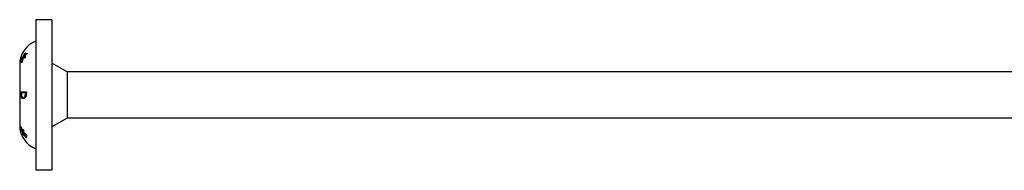
# Model space of a CAD drawing. Units: millimetres. Extents: x 1775 to 2343, y 1261 to 1641.
# Drawn here: x 1909 to 2000, y 1359 to 1373 of the extents above; entities that cross this region are included whole.
import ezdxf

# ---------------------------------------------------------------- set-up
doc = ezdxf.new("R2010")
doc.units = ezdxf.units.MM
doc.layers.add('Part', color=7, linetype='Continuous', lineweight=25)

msp = doc.modelspace()

# ---------------------------------------------------------------- linework, layer by layer
at = {"layer": 'Part'}
for p, q in [((1910.001, 1373), (1910.001, 1359)), ((1911.501, 1373), (1910.001, 1373)), ((1911.501, 1373), (1911.501, 1359)), ((1908.974, 1369.87), (1909.021, 1369.87)), ((1908.611, 1369.093), (1908.636, 1369.093)), ((1908.724, 1369.511), (1908.835, 1369.511)), ((1908.764, 1369.406), (1908.816, 1369.406)), ((1908.764, 1369.351), (1908.798, 1369.351)), ((1908.819, 1369.512), (1908.936, 1369.512)), ((1908.88, 1369.578), (1908.925, 1369.578)), ((1908.88, 1369.522), (1909.001, 1369.522)), ((1912.901, 1368.15), (1911.501, 1368.958)), ((1908.501, 1368.825), (1908.501, 1367.413)), ((1912.901, 1368.15), (1912.901, 1363.85)), ((2014.501, 1368.15), (1912.901, 1368.15)), ((1908.501, 1367.413), (1908.501, 1364.587)), ((1908.638, 1366.292), (1909.123, 1366.292)), ((1909.037, 1366.186), (1908.67, 1366.186)), ((1909.037, 1366.186), (1909.118, 1366.186)), ((1908.659, 1365.825), (1908.717, 1365.825)), ((1908.823, 1365.772), (1908.94, 1365.772)), ((1908.501, 1364.587), (1908.501, 1363.174)), ((1912.901, 1363.85), (1911.501, 1363.042)), ((2014.501, 1363.85), (1912.901, 1363.85)), ((1908.643, 1362.712), (1908.689, 1362.712)), ((1908.766, 1362.619), (1908.86, 1362.619)), ((1908.787, 1362.635), (1908.862, 1362.635)), ((1908.788, 1362.535), (1908.856, 1362.535)), ((1908.853, 1362.439), (1908.885, 1362.439)), ((1908.877, 1362.455), (1908.962, 1362.455)), ((1908.798, 1362.359), (1908.859, 1362.359)), ((1909.109, 1362.045), (1909.164, 1362.045)), ((1911.501, 1359), (1910.001, 1359))]:
    msp.add_line(p, q, dxfattribs=at)
for centre, start, end in [((1910.827, 1368.825), 110.80311, 180), ((1910.827, 1363.174), 180, 249.19689)]:
    msp.add_arc(centre, 2.326, start, end, dxfattribs=at)
for points in [[(1908.819, 1369.512), (1908.863, 1369.636), (1908.914, 1369.756), (1908.974, 1369.87)], [(1908.88, 1369.578), (1908.969, 1369.697), (1909.073, 1369.808), (1909.178, 1369.9)], [(1909.178, 1369.837), (1909.073, 1369.746), (1908.969, 1369.638), (1908.88, 1369.522)], [(1908.974, 1369.87), (1909, 1369.891), (1909.028, 1369.912), (1909.057, 1369.933)], [(1908.764, 1369.406), (1908.728, 1369.398), (1908.697, 1369.39), (1908.672, 1369.382)], [(1908.672, 1368.996), (1908.697, 1369.117), (1908.728, 1369.236), (1908.764, 1369.351)], [(1908.819, 1369.417), (1908.781, 1369.3), (1908.749, 1369.18), (1908.723, 1369.059)], [(1908.724, 1369.511), (1908.75, 1369.511), (1908.781, 1369.511), (1908.819, 1369.512)], [(1908.79, 1369.406), (1908.804, 1369.441), (1908.819, 1369.476), (1908.835, 1369.511)], [(1908.974, 1369.42), (1908.915, 1369.419), (1908.863, 1369.418), (1908.819, 1369.417)], [(1908.835, 1369.511), (1908.863, 1369.511), (1908.896, 1369.511), (1908.936, 1369.512)], [(1908.936, 1369.512), (1908.937, 1369.515), (1908.939, 1369.518), (1908.94, 1369.522)], [(1909.058, 1369.549), (1909.029, 1369.507), (1909.001, 1369.464), (1908.974, 1369.42)], [(1909.001, 1369.522), (1909.015, 1369.524), (1909.029, 1369.527), (1909.044, 1369.529)], [(1908.634, 1366.108), (1908.635, 1366.169), (1908.636, 1366.23), (1908.638, 1366.292)], [(1908.67, 1366.186), (1908.669, 1366.159), (1908.669, 1366.132), (1908.669, 1366.105)], [(1908.741, 1366.186), (1908.742, 1366.221), (1908.743, 1366.256), (1908.744, 1366.292)], [(1909.035, 1366.105), (1909.036, 1366.131), (1909.036, 1366.159), (1909.037, 1366.186)], [(1909.123, 1366.292), (1909.12, 1366.23), (1909.117, 1366.17), (1909.116, 1366.11)], [(1908.618, 1363.031), (1908.625, 1363.031), (1908.634, 1363.03), (1908.643, 1363.03)], [(1908.643, 1362.712), (1908.634, 1362.749), (1908.625, 1362.786), (1908.618, 1362.824)], [(1908.787, 1362.635), (1908.788, 1362.697), (1908.791, 1362.76), (1908.798, 1362.825)], [(1908.798, 1362.359), (1908.791, 1362.419), (1908.788, 1362.478), (1908.788, 1362.535)], [(1908.798, 1362.825), (1908.821, 1362.788), (1908.847, 1362.751), (1908.873, 1362.715)], [(1908.856, 1362.581), (1908.844, 1362.593), (1908.833, 1362.606), (1908.822, 1362.619)], [(1908.873, 1362.715), (1908.863, 1362.655), (1908.856, 1362.595), (1908.853, 1362.537)], [(1908.853, 1362.537), (1908.926, 1362.476), (1909.014, 1362.417), (1909.109, 1362.364)], [(1909.109, 1362.045), (1909.014, 1362.165), (1908.926, 1362.301), (1908.853, 1362.439)], [(1908.853, 1362.439), (1908.856, 1362.377), (1908.863, 1362.313), (1908.873, 1362.249)], [(1909.166, 1362.251), (1909.06, 1362.311), (1908.96, 1362.381), (1908.877, 1362.455)], [(1908.877, 1362.455), (1908.96, 1362.307), (1909.06, 1362.164), (1909.166, 1362.042)], [(1908.905, 1362.455), (1908.904, 1362.469), (1908.904, 1362.483), (1908.903, 1362.497)], [(1908.873, 1362.249), (1908.847, 1362.285), (1908.821, 1362.322), (1908.798, 1362.359)], [(1909.109, 1362.364), (1909.128, 1362.325), (1909.147, 1362.288), (1909.166, 1362.251)], [(1909.166, 1362.042), (1909.147, 1362.043), (1909.128, 1362.044), (1909.109, 1362.045)]]:
    msp.add_open_spline(points, degree=3, dxfattribs=at)
for points, knots in [([(1909.057, 1369.933), (1909.04, 1369.904), (1909.023, 1369.875), (1908.961, 1369.761), (1908.919, 1369.671), (1908.88, 1369.578)], [0.68412219, 0.68412219, 0.68412219, 0.68412219, 0.69469138, 0.69469138, 0.72678263, 0.72678263, 0.72678263, 0.72678263]), ([(1909.178, 1369.9), (1909.178, 1369.889), (1909.178, 1369.878), (1909.178, 1369.858), (1909.178, 1369.847), (1909.178, 1369.837)], [0.62815303, 0.62815303, 0.62815303, 0.62815303, 0.63453785, 0.63453785, 0.64068372, 0.64068372, 0.64068372, 0.64068372]), ([(1908.611, 1369.093), (1908.631, 1369.147), (1908.654, 1369.199), (1908.703, 1369.3), (1908.732, 1369.353), (1908.764, 1369.406)], [1.10297082, 1.10297082, 1.10297082, 1.10297082, 1.12170263, 1.12170263, 1.14148179, 1.14148179, 1.14148179, 1.14148179]), ([(1908.764, 1369.351), (1908.732, 1369.296), (1908.703, 1369.242), (1908.654, 1369.138), (1908.631, 1369.085), (1908.611, 1369.029)], [0.23860615, 0.23860615, 0.23860615, 0.23860615, 0.25838737, 0.25838737, 0.27711486, 0.27711486, 0.27711486, 0.27711486]), ([(1908.611, 1369.029), (1908.611, 1369.04), (1908.611, 1369.05), (1908.611, 1369.071), (1908.611, 1369.082), (1908.611, 1369.093)], [0.91065936, 0.91065936, 0.91065936, 0.91065936, 0.91682917, 0.91682917, 0.92323976, 0.92323976, 0.92323976, 0.92323976]), ([(1908.672, 1369.382), (1908.68, 1369.402), (1908.687, 1369.422), (1908.704, 1369.465), (1908.714, 1369.488), (1908.724, 1369.511)], [1.50005011, 1.50005011, 1.50005011, 1.50005011, 1.5064243, 1.5064243, 1.51374025, 1.51374025, 1.51374025, 1.51374025]), ([(1908.723, 1369.059), (1908.714, 1369.048), (1908.705, 1369.038), (1908.688, 1369.017), (1908.68, 1369.007), (1908.672, 1368.996)], [0.84121708, 0.84121708, 0.84121708, 0.84121708, 0.84816892, 0.84816892, 0.85496435, 0.85496435, 0.85496435, 0.85496435]), ([(1908.88, 1369.522), (1908.917, 1369.529), (1908.958, 1369.535), (1909.02, 1369.544), (1909.038, 1369.547), (1909.058, 1369.549)], [1.17388173, 1.17388173, 1.17388173, 1.17388173, 1.20466867, 1.20466867, 1.21644116, 1.21644116, 1.21644116, 1.21644116]), ([(1908.659, 1365.825), (1908.649, 1365.861), (1908.642, 1365.9), (1908.636, 1365.971), (1908.633, 1366.02), (1908.634, 1366.108)], [0, 0, 0, 0, 0.01317476, 0.01317476, 0.02173459, 0.02173459, 0.02173459, 0.02173459]), ([(1908.669, 1366.105), (1908.668, 1366.064), (1908.669, 1366.021), (1908.673, 1365.972), (1908.675, 1365.952), (1908.683, 1365.913), (1908.686, 1365.898), (1908.691, 1365.884)], [0, 0, 0, 0, 0.01229546, 0.01229546, 0.01508932, 0.01508932, 0.01708613, 0.01708613, 0.01708613, 0.01708613]), ([(1908.997, 1365.893), (1909.009, 1365.921), (1909.018, 1365.951), (1909.029, 1366.004), (1909.034, 1366.04), (1909.035, 1366.105)], [0, 0, 0, 0, 0.01025204, 0.01025204, 0.01668048, 0.01668048, 0.01668048, 0.01668048]), ([(1909.116, 1366.11), (1909.114, 1366.038), (1909.11, 1365.978), (1909.096, 1365.916), (1909.085, 1365.869), (1909.061, 1365.823)], [0, 0, 0, 0, 0.02159129, 0.02159129, 0.0298135, 0.0298135, 0.0298135, 0.0298135]), ([(1908.827, 1365.661), (1908.796, 1365.661), (1908.767, 1365.669), (1908.72, 1365.703), (1908.704, 1365.723), (1908.679, 1365.766), (1908.667, 1365.792), (1908.659, 1365.825)], [0, 0, 0, 0, 0.0181794, 0.0181794, 0.03282481, 0.03282481, 0.04949377, 0.04949377, 0.04949377, 0.04949377]), ([(1908.691, 1365.884), (1908.699, 1365.858), (1908.709, 1365.837), (1908.735, 1365.8), (1908.751, 1365.789), (1908.782, 1365.775), (1908.802, 1365.772), (1908.823, 1365.772)], [0, 0, 0, 0, 0.00967216, 0.00967216, 0.02152986, 0.02152986, 0.03929108, 0.03929108, 0.03929108, 0.03929108]), ([(1908.888, 1365.67), (1908.871, 1365.676), (1908.854, 1365.685), (1908.827, 1365.71), (1908.811, 1365.727), (1908.791, 1365.76), (1908.787, 1365.768), (1908.784, 1365.777)], [0.01093125, 0.01093125, 0.01093125, 0.01093125, 0.02179987, 0.02179987, 0.03034882, 0.03034882, 0.03276639, 0.03276639, 0.03276639, 0.03276639]), ([(1908.823, 1365.772), (1908.852, 1365.772), (1908.884, 1365.779), (1908.93, 1365.806), (1908.946, 1365.819), (1908.974, 1365.852), (1908.986, 1365.871), (1908.997, 1365.893)], [0, 0, 0, 0, 0.01717975, 0.01717975, 0.02617139, 0.02617139, 0.03473214, 0.03473214, 0.03473214, 0.03473214]), ([(1909.061, 1365.823), (1909.04, 1365.785), (1909.016, 1365.753), (1908.972, 1365.713), (1908.946, 1365.692), (1908.883, 1365.666), (1908.854, 1365.661), (1908.827, 1365.661)], [0, 0, 0, 0, 0.0152933, 0.0152933, 0.02527918, 0.02527918, 0.03363465, 0.03363465, 0.03363465, 0.03363465]), ([(1908.94, 1365.772), (1908.978, 1365.772), (1909.014, 1365.782), (1909.048, 1365.803), (1909.05, 1365.804), (1909.051, 1365.805)], [0, 0, 0, 0, 0.02127983, 0.02127983, 0.02221534, 0.02221534, 0.02221534, 0.02221534]), ([(1908.766, 1362.619), (1908.745, 1362.663), (1908.727, 1362.708), (1908.675, 1362.84), (1908.644, 1362.934), (1908.618, 1363.031)], [0.81657552, 0.81657552, 0.81657552, 0.81657552, 0.83063929, 0.83063929, 0.85906525, 0.85906525, 0.85906525, 0.85906525]), ([(1908.618, 1362.824), (1908.644, 1362.776), (1908.675, 1362.729), (1908.727, 1362.663), (1908.745, 1362.641), (1908.766, 1362.619)], [1.41861877, 1.41861877, 1.41861877, 1.41861877, 1.44691754, 1.44691754, 1.46105305, 1.46105305, 1.46105305, 1.46105305]), ([(1908.643, 1363.03), (1908.668, 1362.944), (1908.696, 1362.861), (1908.745, 1362.733), (1908.765, 1362.684), (1908.787, 1362.635)], [1.37515788, 1.37515788, 1.37515788, 1.37515788, 1.40062154, 1.40062154, 1.4161254, 1.4161254, 1.4161254, 1.4161254]), ([(1908.788, 1362.535), (1908.765, 1362.557), (1908.745, 1362.579), (1908.696, 1362.637), (1908.668, 1362.674), (1908.643, 1362.712)], [0.80045162, 0.80045162, 0.80045162, 0.80045162, 0.81618235, 0.81618235, 0.84153041, 0.84153041, 0.84153041, 0.84153041])]:
    msp.add_open_spline(points, degree=3, knots=knots, dxfattribs=at)

doc.saveas('drawing.dxf')
